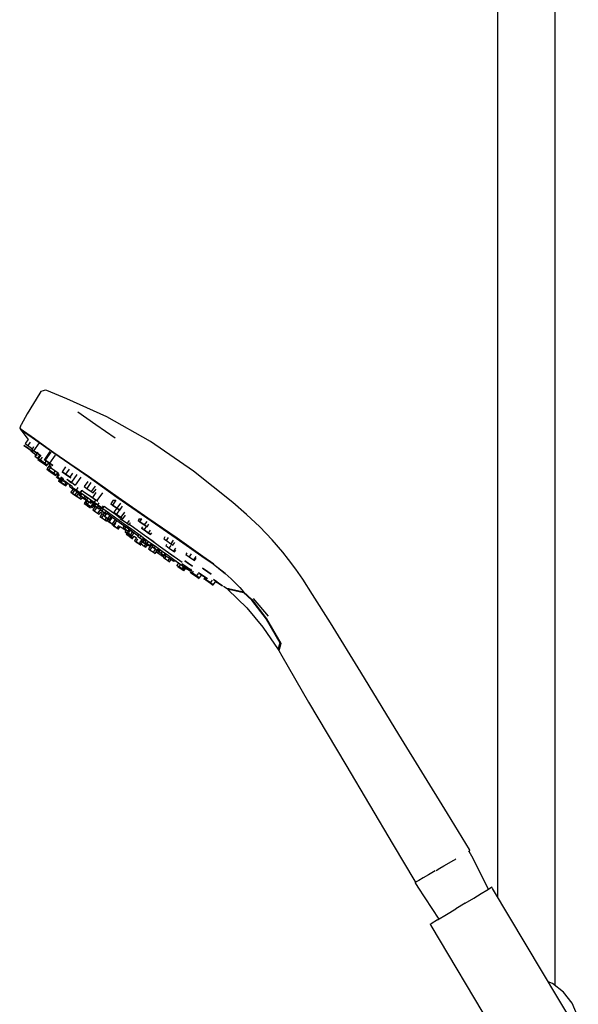
# Model space of a CAD drawing. Extents: x -243 to 243, y -885 to 885.
# Drawn here: x -9 to 201, y 144 to 514 of the extents above; entities that cross this region are included whole.
import ezdxf

# ---------------------------------------------------------------- set-up
doc = ezdxf.new("R2010")
doc.units = 0
doc.header["$MEASUREMENT"] = 0

msp = doc.modelspace()

# ---------------------------------------------------------------- linework, layer by layer
at = {"linetype": 'Continuous'}
for p, q in [((170.509565, 833.296245), (170.509565, 184.037375)), ((192.208345, 150.551231), (192.208345, 715.443155)), ((-0.443535, 374.415705), (-1.245085, 374.182325)), ((0.358045, 374.649165), (-0.443535, 374.415705)), ((0.907095, 374.454005), (0.358045, 374.649165)), ((8.522685, 371.411175), (0.907095, 374.454005)), ((-1.679155, 373.469585), (-6.408195, 365.703245)), ((-1.245085, 374.182325), (-1.679155, 373.469585)), ((23.572805, 364.630475), (8.522685, 371.411175)), ((-6.408195, 365.703245), (-8.693465, 361.598475)), ((19.440575, 361.624415), (12.618065, 366.323205)), ((39.937095, 355.326805), (23.572805, 364.630475)), ((-8.777775, 361.446955), (-9.257735, 360.278815)), ((-9.257735, 360.278815), (-8.826755, 359.704475)), ((-9.257735, 360.278815), (-7.854695, 359.324605)), ((-8.826755, 359.704475), (-7.437135, 358.771855)), ((-8.826675, 359.704395), (-6.102594, 356.088592)), ((-7.437095, 358.771855), (-8.826675, 359.704395)), ((-8.693465, 361.598475), (-8.777775, 361.446955)), ((26.716075, 356.546895), (19.440575, 361.624415)), ((-7.854695, 359.324605), (-3.676535, 356.443825)), ((-7.437135, 358.771855), (-3.275075, 355.928535)), ((-3.275035, 355.928455), (-7.437095, 358.771855)), ((-6.102594, 356.088592), (-7.216495, 354.505345)), ((-3.676535, 356.443825), (3.265535, 351.426205)), ((-3.275075, 355.928535), (3.618655, 351.000715)), ((3.618695, 351.000715), (-3.275035, 355.928455)), ((-6.651345, 353.157995), (-7.663385, 353.870125)), ((-7.663385, 353.870125), (-6.651345, 353.157995)), ((-7.216495, 354.505345), (-6.204415, 353.793225)), ((-4.949765, 351.960945), (-6.651345, 353.157995)), ((-6.651345, 353.157995), (-4.949765, 351.960945)), ((-5.320195, 355.050076), (-6.204415, 353.793225)), ((-6.204415, 353.793225), (-4.502875, 352.596165)), ((-4.00192, 353.300266), (-4.703375, 352.303205)), ((-4.004705, 351.811715), (-4.703375, 352.303205)), ((-4.703375, 352.303205), (-4.004705, 351.811715)), ((-4.004812, 353.304105), (-4.502875, 352.596165)), ((-1.909905, 354.789165), (-4.004705, 351.811715)), ((56.197695, 344.134105), (39.937095, 355.326805)), ((-5.079465, 351.768605), (-4.380805, 351.277125)), ((-4.260295, 351.475865), (-4.949765, 351.960945)), ((-4.949765, 351.960945), (-4.260295, 351.475865)), ((-4.380805, 351.277125), (-2.678185, 350.079235)), ((-2.302095, 350.613905), (-4.004705, 351.811715)), ((-4.004705, 351.811715), (-2.302095, 350.613905)), ((-2.488648, 351.291628), (-3.541985, 349.794425)), ((-3.541985, 349.794425), (-2.529905, 349.082375)), ((-1.685042, 350.283284), (-2.529905, 349.082375)), ((-1.783945, 348.061565), (-2.482605, 348.553045)), ((-2.482605, 348.553045), (-1.783945, 348.061565)), ((-2.14562, 350.83631), (-2.302095, 350.613905)), ((-1.298145, 349.907495), (-2.302095, 350.613905)), ((-2.302095, 350.613905), (-1.298145, 349.907495)), ((-1.439322, 350.035904), (-2.275435, 348.847465)), ((-1.576805, 348.356055), (-2.275435, 348.847465)), ((-2.275435, 348.847465), (-1.576805, 348.356055)), ((-0.827978, 349.420431), (-1.576805, 348.356055)), ((0.125845, 347.158085), (-1.576805, 348.356055)), ((-1.576805, 348.356055), (0.125845, 347.158085)), ((0.358545, 348.306925), (0.004655, 348.555795)), ((0.004655, 348.555795), (0.358545, 348.306925)), ((2.099455, 351.533315), (0.015519, 348.571237)), ((2.453345, 351.284375), (0.358545, 348.306925)), ((1.985855, 347.161985), (0.358545, 348.306925)), ((0.358545, 348.306925), (1.985855, 347.161985)), ((4.080655, 350.139505), (1.985855, 347.161985)), ((3.265535, 351.426205), (9.654845, 347.036705)), ((3.618655, 351.000715), (9.654845, 346.849255)), ((9.654885, 346.849095), (3.618695, 351.000715)), ((-0.081295, 346.863675), (-1.783945, 348.061565)), ((-1.783945, 348.061565), (-0.081295, 346.863675)), ((0.922625, 346.157345), (-0.081295, 346.863675)), ((-0.081295, 346.863675), (0.922625, 346.157345)), ((0.662091, 347.9203), (0.125845, 347.158085)), ((1.129795, 346.451765), (0.125845, 347.158085)), ((0.125845, 347.158085), (1.129795, 346.451765)), ((1.616475, 344.404035), (0.917815, 344.895515)), ((0.917815, 344.895515), (1.616475, 344.404035)), ((2.057542, 346.515424), (1.121515, 345.184975)), ((1.121515, 345.184975), (1.820185, 344.693485)), ((1.129795, 346.451765), (1.540669, 347.035788)), ((1.540661, 347.035796), (2.057505, 346.515461)), ((1.723745, 346.789365), (1.749324, 346.825724)), ((1.820185, 344.693485), (2.668928, 345.899909)), ((1.820185, 344.693485), (3.522795, 343.495595)), ((3.259235, 346.266065), (1.985855, 347.161985)), ((1.985855, 347.161985), (3.259235, 346.266065)), ((2.317635, 346.253575), (1.991805, 345.790445)), ((1.991805, 345.790445), (2.345695, 345.541345)), ((2.627379, 345.941738), (2.345695, 345.541345)), ((2.345695, 345.541345), (3.973005, 344.396475)), ((8.006991, 345.79979), (6.667865, 343.896375)), ((9.301069, 344.952546), (7.932205, 343.006855)), ((9.654845, 347.036705), (16.946335, 341.998405)), ((9.654845, 346.849255), (16.534685, 342.095075)), ((16.534705, 342.095075), (9.654885, 346.849095)), ((3.319095, 343.206135), (1.616475, 344.404035)), ((1.616475, 344.404035), (3.319095, 343.206135)), ((4.323045, 342.499735), (3.319095, 343.206135)), ((3.319095, 343.206135), (4.323045, 342.499735)), ((4.158952, 344.399822), (3.522795, 343.495595)), ((3.522795, 343.495595), (4.526745, 342.789265)), ((4.051479, 344.508021), (3.973005, 344.396475)), ((3.973005, 344.396475), (5.246425, 343.500635)), ((4.482955, 342.046085), (4.836845, 341.797065)), ((4.526745, 342.789265), (5.037531, 343.515309)), ((5.317982, 343.232964), (4.664195, 342.303655)), ((4.664195, 342.303655), (5.018075, 342.054715)), ((4.836845, 341.797065), (6.464155, 340.652195)), ((5.239565, 343.270075), (5.009995, 343.435095)), ((5.627665, 342.92119), (5.018075, 342.054715)), ((5.018075, 342.054715), (6.645355, 340.909845)), ((5.037531, 343.515309), (5.317961, 343.232986)), ((6.480042, 342.063056), (5.361285, 340.472835)), ((6.823663, 341.717115), (5.800015, 340.262105)), ((6.380425, 339.853785), (7.33159, 341.205758)), ((7.051754, 341.487484), (6.645355, 340.909845)), ((6.645355, 340.909845), (7.918775, 340.013925)), ((7.932205, 343.006855), (6.667865, 343.896375)), ((6.667865, 343.896375), (7.932205, 343.006855)), ((9.563635, 341.859015), (7.932205, 343.006855)), ((7.932205, 343.006855), (9.563635, 341.859015)), ((10.251695, 339.665335), (8.444895, 340.964775)), ((8.701135, 340.992395), (10.180125, 339.951825)), ((10.639259, 343.387869), (9.563635, 341.859015)), ((9.930725, 341.600765), (9.563635, 341.859015)), ((9.563635, 341.859015), (9.930725, 341.600765)), ((12.274935, 342.929345), (10.180125, 339.951825)), ((13.760675, 341.884115), (11.665875, 338.906595)), ((16.534685, 342.095075), (27.346685, 334.338795)), ((27.346725, 334.338795), (16.534705, 342.095075)), ((16.946335, 341.998405), (27.729145, 334.333995)), ((70.975835, 332.295805), (56.197695, 344.134105)), ((5.941695, 340.064505), (5.361285, 340.472835)), ((5.361285, 340.472835), (5.941695, 340.064505)), ((6.380425, 339.853785), (5.800015, 340.262105)), ((5.800015, 340.262105), (6.380425, 339.853785)), ((7.102355, 339.248005), (5.941695, 340.064505)), ((5.941695, 340.064505), (7.102355, 339.248005)), ((7.541085, 339.037205), (6.380425, 339.853785)), ((6.380425, 339.853785), (7.541085, 339.037205)), ((7.682685, 338.839685), (7.102355, 339.248005)), ((7.102355, 339.248005), (7.682685, 338.839685)), ((7.423475, 340.588035), (8.820495, 339.583325)), ((8.347313, 340.183175), (7.541085, 339.037205)), ((8.121415, 338.628965), (7.541085, 339.037205)), ((7.541085, 339.037205), (8.121415, 338.628965)), ((7.918775, 340.013925), (8.166155, 340.365557)), ((8.121415, 338.628965), (8.855159, 339.671899)), ((8.820495, 339.583325), (10.552295, 338.337825)), ((9.352367, 339.171333), (9.536815, 338.417545)), ((9.536815, 338.417545), (9.715535, 338.288995)), ((9.715535, 338.288995), (10.236125, 337.914625)), ((10.994363, 337.605186), (10.000795, 336.192975)), ((10.180125, 339.951825), (11.665875, 338.906595)), ((10.236125, 337.914625), (11.075285, 337.311135)), ((11.988375, 337.002675), (10.509375, 338.043175)), ((10.509375, 338.043175), (11.988375, 337.002675)), ((11.075285, 337.311135), (12.209585, 336.495325)), ((12.648778, 337.941366), (11.988375, 337.002675)), ((16.367276, 340.272642), (15.016365, 338.352475)), ((15.016365, 338.352475), (15.979005, 337.675205)), ((17.544922, 339.900985), (15.979005, 337.675205)), ((15.979005, 337.675205), (17.686075, 336.474195)), ((19.109962, 338.498133), (17.686075, 336.474195)), ((18.430515, 335.950435), (19.451707, 337.401975)), ((10.608095, 335.765725), (10.000795, 336.192975)), ((10.000795, 336.192975), (10.608095, 335.765725)), ((10.608095, 335.765725), (11.558959, 337.117264)), ((11.822585, 334.911305), (10.608095, 335.765725)), ((10.608095, 335.765725), (11.822585, 334.911305)), ((12.30656, 336.471189), (11.479755, 335.295985)), ((11.479755, 335.295985), (12.087015, 334.868735)), ((12.429765, 334.484065), (11.822585, 334.911305)), ((11.822585, 334.911305), (12.429765, 334.484065)), ((13.474115, 335.957375), (11.988375, 337.002675)), ((11.988375, 337.002675), (13.474115, 335.957375)), ((12.871141, 335.983279), (12.087015, 334.868735)), ((12.087015, 334.868735), (13.301505, 334.014325)), ((12.209585, 336.495325), (13.615755, 335.484045)), ((13.590184, 336.153001), (12.985685, 335.293775)), ((13.566055, 334.885365), (12.985685, 335.293775)), ((12.985685, 335.293775), (13.566055, 334.885365)), ((14.000248, 335.007508), (13.301505, 334.014325)), ((13.301505, 334.014325), (13.908685, 333.587155)), ((14.123672, 336.880642), (13.474115, 335.957375)), ((13.480875, 335.952645), (14.130377, 336.87582)), ((14.166349, 335.738618), (13.566055, 334.885365)), ((14.726755, 334.068875), (13.566055, 334.885365)), ((13.566055, 334.885365), (14.726755, 334.068875)), ((13.590184, 336.153001), (14.905165, 335.207255)), ((13.908685, 333.587155), (14.564737, 334.519678)), ((14.792785, 336.399425), (14.130383, 336.875816)), ((15.265765, 333.601795), (14.685435, 334.010125)), ((14.685435, 334.010125), (15.265765, 333.601795)), ((15.318504, 334.909979), (14.726755, 334.068875)), ((15.307045, 333.660545), (14.726755, 334.068875)), ((14.726755, 334.068875), (15.307045, 333.660545)), ((17.467495, 334.475825), (14.792785, 336.399425)), ((14.905165, 335.207255), (17.468715, 333.363535)), ((15.246505, 333.666805), (15.826875, 333.258405)), ((15.851472, 334.526666), (15.293615, 333.733715)), ((15.293615, 333.733715), (15.873985, 333.325385)), ((16.427618, 334.112298), (15.873985, 333.325385)), ((16.844445, 335.113795), (18.108825, 334.224205)), ((19.275328, 333.175689), (17.467495, 334.475825)), ((17.686075, 336.474195), (18.430515, 335.950435)), ((19.411393, 336.075672), (18.108825, 334.224205)), ((18.108825, 334.224205), (19.740255, 333.076435)), ((21.835055, 336.053965), (19.740255, 333.076435)), ((27.346685, 334.338795), (38.610305, 326.576725)), ((38.610305, 326.576725), (27.346725, 334.338795)), ((27.729145, 334.333995), (39.001195, 326.611135)), ((15.901922, 333.364086), (14.959795, 332.024955)), ((14.959795, 332.024955), (15.567055, 331.597715)), ((15.567055, 331.597715), (16.781505, 330.743295)), ((16.259938, 333.05469), (15.649035, 332.186315)), ((15.649035, 332.186315), (16.256335, 331.759145)), ((15.873985, 333.325385), (17.034685, 332.508815)), ((16.256335, 331.759145), (16.824529, 332.566771)), ((16.256335, 331.759145), (17.470815, 330.904735)), ((16.781505, 330.743295), (17.388725, 330.316125)), ((17.579796, 333.28365), (17.034685, 332.508815)), ((17.034685, 332.508815), (17.615015, 332.100565)), ((17.150075, 332.942235), (19.231645, 331.445125)), ((17.456245, 330.884055), (18.063425, 330.456815)), ((17.468715, 333.363535), (18.756103, 332.437698)), ((18.618789, 332.536449), (17.470815, 330.904735)), ((17.470815, 330.904735), (18.078005, 330.477485)), ((17.615015, 332.100565), (18.155885, 332.86935)), ((18.078005, 330.477485), (18.51817, 331.103132)), ((18.970208, 330.712481), (18.204075, 329.623455)), ((18.807646, 332.40063), (18.263815, 331.627615)), ((18.844225, 331.219295), (18.263815, 331.627615)), ((18.263815, 331.627615), (18.844225, 331.219295)), ((18.518154, 331.103145), (18.970208, 330.712481)), ((20.007365, 331.529575), (18.743015, 332.419095)), ((18.743015, 332.419095), (20.007365, 331.529575)), ((19.275317, 333.175698), (18.756103, 332.437698)), ((20.00316, 330.890272), (18.811375, 329.196285)), ((19.383821, 331.986269), (18.844225, 331.219295)), ((20.004885, 330.402715), (18.844225, 331.219295)), ((18.844225, 331.219295), (20.004885, 330.402715)), ((19.740255, 333.076435), (20.107345, 332.818185)), ((20.004885, 330.402715), (20.536007, 331.15765)), ((20.585215, 329.994465), (20.004885, 330.402715)), ((20.004885, 330.402715), (20.585215, 329.994465)), ((21.638835, 330.381735), (20.007365, 331.529575)), ((20.007365, 331.529575), (21.638835, 330.381735)), ((20.530436, 332.27305), (20.011227, 331.535064)), ((21.208767, 330.023231), (20.025865, 328.341865)), ((20.585215, 329.994465), (21.112074, 330.743337)), ((20.808118, 330.311367), (21.308705, 329.951358)), ((21.612624, 330.383336), (21.039735, 329.569055)), ((21.112045, 330.743357), (23.226315, 329.222755)), ((22.188767, 329.968969), (21.620135, 329.160725)), ((22.149976, 331.108267), (21.638835, 330.381735)), ((22.005885, 330.123555), (21.638835, 330.381735)), ((21.638835, 330.381735), (22.005885, 330.123555)), ((22.005885, 330.123555), (22.514315, 330.846232)), ((23.475955, 330.154615), (22.514336, 330.846217)), ((26.749035, 327.800635), (23.475955, 330.154615)), ((25.965472, 333.254354), (24.973865, 331.844905)), ((25.616835, 331.392555), (24.973865, 331.844905)), ((24.973865, 331.844905), (25.616835, 331.392555)), ((26.90812, 333.22797), (25.616835, 331.392555)), ((27.312125, 330.199855), (25.616835, 331.392555)), ((25.616835, 331.392555), (27.312125, 330.199855)), ((25.965472, 333.254354), (26.90812, 333.22797)), ((27.25486, 330.230301), (26.151385, 328.661845)), ((28.513043, 329.973254), (27.113985, 327.984655)), ((28.653171, 332.106015), (27.312125, 330.199855)), ((28.364485, 329.459425), (27.312125, 330.199855)), ((27.312125, 330.199855), (28.364485, 329.459425)), ((28.364485, 329.459425), (29.455636, 331.010414)), ((76.061475, 327.794995), (70.975835, 332.295805)), ((18.204075, 329.623455), (18.811375, 329.196285)), ((18.811375, 329.196285), (20.025865, 328.341865)), ((20.025865, 328.341865), (20.633045, 327.914625)), ((20.633045, 327.914625), (21.228447, 328.760917)), ((20.937915, 327.084165), (21.545215, 326.656915)), ((21.781399, 328.283058), (20.968095, 327.127035)), ((20.968095, 327.127035), (21.575355, 326.699795)), ((21.039735, 329.569055), (21.620135, 329.160725)), ((21.228447, 328.760917), (21.781391, 328.283064)), ((21.545215, 326.656915), (22.759665, 325.802495)), ((22.345966, 327.79516), (21.575355, 326.699795)), ((21.575355, 326.699795), (22.789835, 325.845375)), ((21.620135, 329.160725), (22.780795, 328.344075)), ((22.869815, 328.828662), (22.057835, 327.674525)), ((22.057835, 327.674525), (22.665095, 327.247355)), ((23.472616, 328.395149), (22.665095, 327.247355)), ((22.665095, 327.247355), (23.879585, 326.392935)), ((22.780795, 328.344075), (23.340961, 329.140305)), ((22.780795, 328.344075), (23.361125, 327.935825)), ((23.518914, 326.881673), (22.789835, 325.845375)), ((23.226315, 329.222755), (26.362835, 326.967045)), ((23.361125, 327.935825), (23.917034, 328.726006)), ((23.397065, 325.418205), (24.126928, 326.455622)), ((23.613139, 328.294089), (23.906555, 328.083075)), ((24.263834, 326.359688), (23.751865, 325.631985)), ((24.678216, 327.528102), (23.879585, 326.392935)), ((23.879585, 326.392935), (24.486765, 325.965695)), ((23.906555, 328.083075), (26.453285, 326.251485)), ((25.551734, 326.899874), (24.359165, 325.204735)), ((24.486765, 325.965695), (25.28099, 327.094591)), ((26.151385, 328.661845), (27.113985, 327.984655)), ((26.362835, 326.967045), (29.632795, 324.615365)), ((26.453285, 326.251485), (29.108355, 324.341925)), ((28.551884, 326.504058), (26.749035, 327.800635)), ((27.113985, 327.984655), (28.821065, 326.783635)), ((28.55186, 326.504075), (28.477055, 326.397745)), ((28.477055, 326.397745), (29.439695, 325.720485)), ((30.153548, 328.677614), (28.821065, 326.783635)), ((28.821065, 326.783635), (29.565505, 326.259955)), ((29.565505, 326.259955), (30.535778, 327.639092)), ((35.708097, 326.199349), (35.271415, 325.578655)), ((35.708097, 326.199349), (36.693986, 326.234499)), ((35.914385, 325.126385), (36.693986, 326.234499)), ((38.610305, 326.576725), (49.637905, 318.959465)), ((39.001195, 326.611135), (50.007055, 319.008755)), ((81.072235, 323.212165), (76.061475, 327.794995)), ((22.759665, 325.802495), (23.366855, 325.375255)), ((22.789835, 325.845375), (23.397065, 325.418205)), ((23.695255, 325.551495), (24.302555, 325.124245)), ((23.751865, 325.631985), (24.359165, 325.204735)), ((24.302555, 325.124245), (25.517005, 324.269825)), ((24.359165, 325.204735), (25.573655, 324.350315)), ((25.482175, 324.054685), (26.089475, 323.627435)), ((25.522345, 324.111675), (26.129605, 323.684425)), ((26.757345, 326.032801), (25.573655, 324.350315)), ((25.573655, 324.350315), (26.180835, 323.923145)), ((26.089475, 323.627435), (27.303965, 322.773015)), ((26.774173, 324.60063), (26.129605, 323.684425)), ((26.129605, 323.684425), (27.344055, 322.830015)), ((26.180835, 323.923145), (27.360081, 325.599306)), ((27.303965, 322.773015), (27.911145, 322.345775)), ((27.990252, 323.748493), (27.344055, 322.830015)), ((27.344055, 322.830015), (27.951275, 322.402845)), ((27.951275, 322.402845), (28.598253, 323.322451)), ((28.598253, 323.322451), (30.769176, 321.801232)), ((29.108355, 324.341925), (31.763455, 322.432445)), ((29.439695, 325.720485), (29.507469, 325.816819)), ((29.439695, 325.720485), (31.146775, 324.519535)), ((30.064599, 323.654218), (29.628375, 323.034175)), ((29.628375, 323.034175), (30.235675, 322.606925)), ((29.632795, 324.615365), (32.902795, 322.263525)), ((30.667458, 323.220658), (30.235675, 322.606925)), ((30.235675, 322.606925), (31.450155, 321.752435)), ((31.903994, 325.59584), (31.146775, 324.519535)), ((31.146775, 324.519535), (31.891215, 323.995785)), ((31.763455, 322.432445), (34.310185, 320.600935)), ((31.891215, 323.995785), (32.470591, 324.819325)), ((33.570245, 322.894935), (31.941052, 324.066625)), ((36.843295, 320.541035), (33.570245, 322.894935)), ((35.914385, 325.126385), (35.271415, 325.578655)), ((35.271415, 325.578655), (35.914385, 325.126385)), ((37.609705, 323.933605), (35.914385, 325.126385)), ((35.914385, 325.126385), (37.609705, 323.933605)), ((36.959164, 323.25854), (36.576465, 322.714575)), ((37.539095, 322.037315), (36.576465, 322.714575)), ((36.576465, 322.714575), (37.539095, 322.037315)), ((37.539095, 322.037315), (38.264939, 323.069015)), ((38.525101, 325.234731), (37.609705, 323.933605)), ((38.662065, 323.193245), (37.609705, 323.933605)), ((37.609705, 323.933605), (38.662065, 323.193245)), ((38.662065, 323.193245), (39.370263, 324.199863)), ((85.737215, 318.276555), (81.072235, 323.212165)), ((30.400545, 321.277275), (31.007805, 320.850025)), ((30.769189, 321.801222), (30.487635, 321.401025)), ((31.094935, 320.973775), (30.487635, 321.401025)), ((30.487635, 321.401025), (31.094935, 320.973775)), ((30.765225, 320.437435), (31.372485, 320.010105)), ((31.409184, 321.352761), (30.806695, 320.496405)), ((30.806695, 320.496405), (31.413995, 320.069085)), ((31.094935, 320.973775), (31.377285, 321.375114)), ((32.309375, 320.119435), (31.094935, 320.973775)), ((31.094935, 320.973775), (32.309375, 320.119435)), ((31.372485, 320.010105), (32.586975, 319.155695)), ((31.413995, 320.069085), (32.017312, 320.926631)), ((31.413995, 320.069085), (32.628435, 319.214665)), ((31.873087, 322.353602), (31.450155, 321.752435)), ((31.450155, 321.752435), (32.057345, 321.325265)), ((32.057345, 321.325265), (32.475848, 321.920119)), ((33.206532, 321.39464), (32.309375, 320.119435)), ((32.916565, 319.692195), (32.309375, 320.119435)), ((32.309375, 320.119435), (32.916565, 319.692195)), ((32.586975, 319.155695), (33.194155, 318.728445)), ((33.233369, 320.074509), (32.628435, 319.214665)), ((32.628435, 319.214665), (33.235665, 318.787425)), ((32.902795, 322.263525), (36.039315, 320.007825)), ((32.916565, 319.692195), (33.809328, 320.961132)), ((33.235665, 318.787425), (33.841398, 319.648448)), ((33.841398, 319.648448), (34.63936, 319.089296)), ((34.639398, 319.089269), (33.903535, 318.043325)), ((34.310185, 320.600935), (35.232158, 319.937855)), ((34.510805, 317.616155), (35.247439, 318.6632)), ((35.536029, 320.369775), (35.060235, 319.693485)), ((35.060235, 319.693485), (35.885735, 319.112745)), ((35.885735, 319.112745), (36.35549, 319.780436)), ((35.885735, 319.112745), (37.005115, 318.325155)), ((36.039315, 320.007825), (39.013595, 317.868765)), ((37.005486, 318.66248), (36.465755, 317.895315)), ((39.947355, 318.308605), (36.843295, 320.541035)), ((37.005115, 318.325155), (37.466705, 318.981267)), ((37.298965, 318.118475), (37.758387, 318.771493)), ((39.246175, 320.836375), (37.539095, 322.037315)), ((37.539095, 322.037315), (39.246175, 320.836375)), ((38.028255, 319.795115), (39.292635, 318.905605)), ((39.246175, 320.836375), (40.018527, 321.934185)), ((39.990615, 320.312615), (39.246175, 320.836375)), ((39.246175, 320.836375), (39.990615, 320.312615)), ((39.292635, 318.905605), (40.924075, 317.757835)), ((39.990615, 320.312615), (40.466379, 320.98886)), ((45.409976, 319.378444), (44.956165, 318.733405)), ((44.956165, 318.733405), (45.918805, 318.056065)), ((45.918805, 318.056065), (46.715763, 319.188911)), ((49.637905, 318.959465), (46.594309, 321.061813)), ((49.637905, 318.959465), (59.279475, 312.190745)), ((50.007055, 319.008755), (59.665295, 312.195545)), ((33.892475, 318.027685), (34.499735, 317.600365)), ((34.510805, 317.616155), (33.903535, 318.043325)), ((33.903535, 318.043325), (34.510805, 317.616155)), ((34.499735, 317.600365), (35.714225, 316.745945)), ((35.725285, 316.761665), (34.510805, 317.616155)), ((34.510805, 317.616155), (35.725285, 316.761665)), ((35.714225, 316.745945), (36.321445, 316.318705)), ((36.332515, 316.334495), (35.725285, 316.761665)), ((35.725285, 316.761665), (36.332515, 316.334495)), ((36.313025, 317.916516), (35.810465, 317.202185)), ((35.810465, 317.202185), (36.417735, 316.774865)), ((36.417735, 316.774865), (36.924398, 317.495029)), ((36.417735, 316.774865), (37.632215, 315.920445)), ((37.073055, 317.467995), (36.465755, 317.895315)), ((36.465755, 317.895315), (37.073055, 317.467995)), ((37.005115, 318.325155), (37.298965, 318.118475)), ((37.608361, 318.228889), (37.073055, 317.467995)), ((38.287505, 316.613655), (37.073055, 317.467995)), ((37.073055, 317.467995), (38.287505, 316.613655)), ((37.454482, 318.339559), (38.143081, 317.844315)), ((38.215631, 316.749691), (37.632215, 315.920445)), ((37.632215, 315.920445), (38.239435, 315.493275)), ((38.447007, 318.276247), (37.917825, 317.524075)), ((37.917825, 317.524075), (38.743285, 316.943325)), ((38.239435, 315.493275), (38.861204, 316.377048)), ((38.813897, 317.361861), (38.287505, 316.613655)), ((38.894685, 316.186485), (38.287505, 316.613655)), ((38.287505, 316.613655), (38.894685, 316.186485)), ((38.743285, 316.943325), (39.266443, 317.686921)), ((38.743285, 316.943325), (39.862665, 316.155735)), ((38.894685, 316.186485), (38.980364, 316.308265)), ((38.980364, 316.308265), (39.854499, 315.803689)), ((39.013595, 317.868765), (41.796915, 315.867045)), ((39.854532, 315.80367), (39.222105, 314.904745)), ((39.829365, 314.477425), (40.500212, 315.430965)), ((39.862665, 316.155735), (40.377657, 316.887753)), ((39.862665, 316.155735), (40.156515, 315.949055)), ((42.851785, 316.219755), (39.947355, 318.308605)), ((40.156515, 315.949055), (40.66934, 316.677979)), ((41.054625, 316.400888), (40.564235, 315.703855)), ((41.389735, 315.123105), (40.564235, 315.703855)), ((40.564235, 315.703855), (41.389735, 315.123105)), ((40.924075, 317.757835), (41.291155, 317.499585)), ((41.389735, 315.123105), (41.87408, 315.811551)), ((42.509115, 314.335595), (41.389735, 315.123105)), ((41.389735, 315.123105), (42.509115, 314.335595)), ((41.796915, 315.867045), (44.360505, 314.023405)), ((42.509115, 314.335595), (42.985283, 315.012414)), ((45.526505, 314.296155), (42.851785, 316.219755)), ((46.08439, 316.590264), (45.749585, 316.114385)), ((45.749585, 316.114385), (47.013965, 315.224875)), ((45.918805, 318.056065), (47.625885, 316.855205)), ((47.013965, 315.224875), (47.710049, 316.214278)), ((47.013965, 315.224875), (48.645395, 314.077035)), ((48.533273, 318.144954), (47.625885, 316.855205)), ((47.625885, 316.855205), (48.370325, 316.331365)), ((48.370325, 316.331365), (49.062944, 317.315847)), ((49.400057, 315.149705), (48.645395, 314.077035)), ((59.279495, 312.190595), (54.961007, 315.222386)), ((89.750555, 313.609585), (85.737215, 318.276555)), ((39.222105, 314.904745), (39.829365, 314.477425)), ((39.829365, 314.477425), (41.043855, 313.623005)), ((41.043855, 313.623005), (41.791435, 314.685634)), ((41.043855, 313.623005), (41.651035, 313.195915)), ((41.651035, 313.195915), (42.436963, 314.313016)), ((42.437196, 314.312882), (42.093385, 313.824195)), ((42.093385, 313.824195), (42.700655, 313.396875)), ((42.802965, 314.128835), (42.509115, 314.335595)), ((42.509115, 314.335595), (42.802965, 314.128835)), ((42.700655, 313.396875), (43.082878, 313.940176)), ((42.700655, 313.396875), (43.915135, 312.542455)), ((42.802965, 314.128835), (43.276999, 314.802623)), ((43.626068, 314.551585), (43.136705, 313.856015)), ((43.136705, 313.856015), (43.962205, 313.275185)), ((44.374117, 313.194835), (43.915135, 312.542455)), ((43.915135, 312.542455), (44.522365, 312.115365)), ((43.962205, 313.275185), (44.445574, 313.962223)), ((43.962205, 313.275185), (45.081595, 312.487675)), ((44.360505, 314.023405), (46.675525, 312.358435)), ((44.522365, 312.115365), (45.019658, 312.82221)), ((45.297923, 312.661587), (44.673005, 311.773335)), ((44.673005, 311.773335), (45.280265, 311.346095)), ((45.081595, 312.487675), (45.556745, 313.163065)), ((45.081595, 312.487675), (45.375445, 312.280925)), ((45.943567, 312.288903), (45.280265, 311.346095)), ((45.280265, 311.346095), (46.494735, 310.491675)), ((45.375445, 312.280925), (45.84846, 312.953263)), ((47.941665, 312.559245), (45.526505, 314.296155)), ((46.007115, 312.188605), (47.141415, 311.372715)), ((46.402435, 313.751645), (47.881425, 312.711065)), ((47.23479, 311.543572), (46.494735, 310.491675)), ((46.675525, 312.358435), (48.713355, 310.892835)), ((47.141415, 311.372715), (47.980555, 310.769315)), ((47.881425, 312.711065), (49.367175, 311.665845)), ((50.067555, 311.030235), (47.941665, 312.559245)), ((48.645395, 314.077035), (49.012485, 313.818855)), ((49.012485, 313.818855), (49.464358, 314.461138)), ((53.674667, 313.39399), (53.268775, 312.817045)), ((53.268775, 312.817045), (54.533115, 311.927455)), ((55.300345, 313.017994), (54.533115, 311.927455)), ((54.533115, 311.927455), (56.164565, 310.779765)), ((57.044185, 312.030027), (56.164565, 310.779765)), ((56.531635, 310.521505), (57.176963, 311.438751)), ((59.279475, 312.190745), (63.500785, 309.265325)), ((59.665295, 312.195545), (63.837835, 309.276845)), ((91.941495, 310.961725), (89.750555, 313.609585)), ((46.494735, 310.491675), (47.101935, 310.064435)), ((47.101935, 310.064435), (47.880371, 311.170923)), ((47.980555, 310.769315), (48.501165, 310.394865)), ((48.501165, 310.394865), (48.679905, 310.266385)), ((48.679905, 310.266385), (49.794655, 310.359995)), ((48.713355, 310.892835), (50.445135, 309.647335)), ((50.542875, 309.660001), (49.868755, 308.701825)), ((50.694235, 308.121075), (49.868755, 308.701825)), ((49.868755, 308.701825), (50.694235, 308.121075)), ((51.874385, 309.730795), (50.067555, 311.030235)), ((51.092625, 307.676965), (50.267125, 308.257715)), ((50.267125, 308.257715), (51.092625, 307.676965)), ((50.445135, 309.647335), (51.842155, 308.642615)), ((50.694235, 308.121075), (51.42486, 309.159565)), ((51.813615, 307.333565), (50.694235, 308.121075)), ((50.694235, 308.121075), (51.813615, 307.333565)), ((52.212005, 306.889455), (51.092625, 307.676965)), ((51.092625, 307.676965), (52.212005, 306.889455)), ((51.777915, 309.425015), (52.131825, 309.176065)), ((51.813615, 307.333565), (52.620861, 308.480957)), ((51.842155, 308.642615), (52.875615, 307.899365)), ((52.107445, 307.126805), (52.93482, 308.302817)), ((52.131825, 309.176065), (53.759115, 308.031195)), ((52.212005, 306.889455), (53.128891, 308.192702)), ((52.505835, 306.682705), (53.442849, 308.014563)), ((54.308245, 309.425245), (52.829225, 310.465735)), ((52.829225, 310.465735), (54.308245, 309.425245)), ((52.875615, 307.899365), (53.516805, 307.438245)), ((54.722745, 306.694985), (53.449345, 307.590825)), ((53.449345, 307.590825), (54.722745, 306.694985)), ((53.759115, 308.031195), (55.032535, 307.135275)), ((55.794005, 308.379935), (54.308245, 309.425245)), ((54.308245, 309.425245), (55.794005, 308.379935)), ((56.164565, 310.779765), (56.531635, 310.521505)), ((59.926775, 307.380635), (59.572885, 307.629585)), ((59.572885, 307.629585), (59.926775, 307.380635)), ((63.500785, 309.265175), (61.633839, 310.558997)), ((63.500785, 309.265325), (66.872725, 306.562535)), ((66.872765, 306.562535), (64.836128, 308.194898)), ((94.609755, 307.261775), (91.941495, 310.961725)), ((52.107445, 307.126805), (51.813615, 307.333565)), ((51.813615, 307.333565), (52.107445, 307.126805)), ((52.505835, 306.682705), (52.212005, 306.889455)), ((52.212005, 306.889455), (52.505835, 306.682705)), ((53.516805, 307.438245), (53.736915, 307.279935)), ((53.736915, 307.279935), (55.309255, 307.260475)), ((54.722745, 306.694985), (55.044432, 307.152227)), ((54.841095, 306.182285), (55.539775, 305.690725)), ((55.395996, 306.970954), (55.000395, 306.408655)), ((55.000395, 306.408655), (55.699065, 305.917165)), ((55.044432, 307.152227), (55.395968, 306.970969)), ((55.539775, 305.690725), (57.242375, 304.492835)), ((55.699065, 305.917165), (56.162419, 306.575773)), ((55.699065, 305.917165), (57.401675, 304.719275)), ((57.242375, 304.492835), (58.246345, 303.786585)), ((57.401675, 304.719275), (58.030229, 305.612696)), ((57.401675, 304.719275), (58.405625, 304.012945)), ((58.321745, 305.785565), (57.967875, 306.034505)), ((57.967875, 306.034505), (58.321745, 305.785565)), ((59.949075, 304.640695), (58.321745, 305.785565)), ((58.321745, 305.785565), (59.949075, 304.640695)), ((58.405625, 304.012945), (59.131572, 305.044824)), ((59.131567, 305.044827), (59.575465, 304.815945)), ((59.948452, 304.639808), (59.884505, 304.548915)), ((61.554105, 306.235775), (59.926775, 307.380635)), ((59.926775, 307.380635), (61.554105, 306.235775)), ((61.222475, 303.744775), (59.949075, 304.640695)), ((59.949075, 304.640695), (61.222475, 303.744775)), ((60.551443, 304.355054), (60.141635, 303.772545)), ((60.840295, 303.281065), (61.335424, 303.984831)), ((61.222475, 303.744775), (61.377415, 303.965002)), ((62.827495, 305.339855), (61.554105, 306.235775)), ((61.554105, 306.235775), (62.827495, 305.339855)), ((66.872725, 306.562535), (68.013625, 305.576745)), ((68.011757, 305.578315), (66.872765, 306.562535)), ((69.150343, 304.594445), (68.011757, 305.578315)), ((68.013625, 305.576745), (69.154505, 304.590955)), ((70.295375, 303.605005), (69.150343, 304.594445)), ((69.154505, 304.590955), (70.295375, 303.605085)), ((97.243845, 303.519935), (94.609755, 307.261775)), ((60.781115, 303.196905), (60.082475, 303.688465)), ((60.082475, 303.688465), (60.781115, 303.196905)), ((60.840295, 303.281065), (60.141635, 303.772545)), ((60.141635, 303.772545), (60.840295, 303.281065)), ((62.483745, 301.999095), (60.781115, 303.196905)), ((60.781115, 303.196905), (62.483745, 301.999095)), ((62.542915, 302.083165), (60.840295, 303.281065)), ((60.840295, 303.281065), (62.542915, 302.083165)), ((63.487695, 301.292765), (62.483745, 301.999095)), ((62.483745, 301.999095), (63.487695, 301.292765)), ((62.542915, 302.083165), (63.246023, 303.08258)), ((63.546865, 301.376835), (62.542915, 302.083165)), ((62.542915, 302.083165), (63.546865, 301.376835)), ((63.546865, 301.376835), (64.369594, 302.546255)), ((64.381695, 302.860985), (63.683055, 303.352475)), ((63.683055, 303.352475), (64.381695, 302.860985)), ((64.369582, 302.546261), (66.190835, 301.676215)), ((66.084325, 301.663095), (64.381695, 302.860985)), ((64.381695, 302.860985), (66.084325, 301.663095)), ((66.084325, 301.663095), (66.118026, 301.710997)), ((67.088255, 300.956765), (66.084325, 301.663095)), ((66.084325, 301.663095), (67.088255, 300.956765)), ((67.480425, 300.830885), (68.770045, 299.985545)), ((70.295375, 303.605085), (73.618415, 300.418965)), ((73.618415, 300.418895), (70.295375, 303.605005)), ((73.618415, 300.418965), (75.007605, 298.695565)), ((100.970385, 297.750435), (97.243845, 303.519935)), ((68.770045, 299.985545), (68.854425, 299.963345)), ((68.854425, 299.963345), (69.779015, 299.864085)), ((69.201755, 300.066945), (69.103025, 299.678005)), ((69.103025, 299.678005), (76.242345, 292.698705)), ((69.103025, 299.678005), (69.189295, 299.658925)), ((70.114475, 299.560585), (69.189295, 299.658925)), ((69.189295, 299.658925), (70.114475, 299.560585)), ((69.779015, 299.864085), (75.007625, 298.695485)), ((75.006255, 298.483235), (70.114475, 299.560585)), ((70.114475, 299.560585), (75.006255, 298.483235)), ((78.043155, 295.655095), (75.006255, 298.483235)), ((75.006255, 298.483235), (78.043155, 295.655095)), ((75.007605, 298.695565), (78.049125, 295.851175)), ((107.631185, 287.018165), (100.970385, 297.750435)), ((83.558335, 288.490335), (78.043155, 295.655095)), ((78.043155, 295.655095), (83.558335, 288.490335)), ((78.049125, 295.851175), (83.648725, 288.631705)), ((84.331955, 289.630085), (78.708995, 296.193275)), ((76.242345, 292.698705), (82.252535, 285.459705)), ((82.252535, 285.459705), (87.947725, 277.098195)), ((88.772785, 279.519995), (83.558335, 288.490335)), ((83.558335, 288.490335), (88.772785, 279.519995)), ((83.648725, 288.631705), (89.038735, 279.344215)), ((119.034975, 268.497505), (107.631185, 287.018165)), ((88.113425, 277.316095), (88.334975, 278.370625)), ((88.334975, 278.370625), (88.113425, 277.316095)), ((88.334975, 278.370625), (88.772785, 279.519995)), ((88.772785, 279.519995), (88.334975, 278.370625)), ((88.637465, 277.903485), (88.364755, 276.924405)), ((88.745195, 278.379785), (88.364775, 276.924405)), ((88.364775, 276.924405), (88.637485, 277.903485)), ((89.038735, 279.344215), (88.637465, 277.903485)), ((87.947725, 277.098195), (88.113425, 277.316095)), ((88.113425, 277.316095), (87.947725, 277.098195)), ((87.947725, 277.098195), (88.329395, 277.148785)), ((88.191985, 276.715585), (89.423425, 274.628025)), ((88.329395, 277.148785), (88.191995, 276.715505)), ((88.191995, 276.715505), (88.364775, 276.924405)), ((88.498705, 277.362025), (88.329395, 277.148785)), ((89.423425, 274.628025), (99.344425, 257.243465)), ((133.434275, 245.108075), (119.034975, 268.497505)), ((99.344425, 257.243465), (113.392675, 233.613935)), ((151.696695, 215.271495), (133.434275, 245.108075)), ((113.392675, 233.613935), (131.271055, 203.483235)), ((160.027675, 201.770975), (151.696695, 215.271495)), ((131.271055, 203.483235), (139.374355, 189.794885)), ((159.649245, 201.022915), (159.994385, 201.223035)), ((159.848805, 201.030845), (159.802035, 201.111485)), ((160.854505, 199.296605), (159.848805, 201.030845)), ((159.994385, 201.223035), (160.102945, 201.648985)), ((160.102945, 201.648985), (160.027675, 201.770975)), ((150.308845, 195.606495), (154.037105, 197.768445)), ((154.037105, 197.768445), (154.553005, 198.067665)), ((154.553005, 198.067665), (154.854045, 198.242225)), ((167.179767, 186.884806), (160.854505, 199.296605)), ((147.038375, 193.709905), (144.592975, 192.291835)), ((147.387685, 193.912465), (148.825085, 194.746055)), ((148.825085, 194.746055), (150.308845, 195.606495)), ((139.374355, 189.794885), (139.447575, 189.671135)), ((139.447575, 189.671135), (139.881665, 189.559745)), ((139.868775, 189.552265), (139.523285, 189.351925)), ((139.523285, 189.351925), (139.570055, 189.271275)), ((139.570055, 189.271275), (140.575745, 187.537045)), ((140.881705, 190.139655), (139.868775, 189.552265)), ((142.493025, 191.074105), (140.881705, 190.139655)), ((144.592975, 192.291835), (142.493025, 191.074105)), ((140.575745, 187.537045), (148.409069, 175.573053)), ((164.400025, 185.209775), (166.559295, 186.510965)), ((166.559295, 186.510965), (167.916655, 187.328985)), ((168.379615, 187.607915), (167.916655, 187.328985)), ((168.651295, 187.152525), (168.379615, 187.607915)), ((200.916675, 133.063775), (168.651295, 187.152525)), ((158.309055, 181.539115), (161.586035, 183.513905)), ((161.586035, 183.513905), (164.400025, 185.209775)), ((151.275785, 177.300685), (154.792405, 179.419895)), ((158.309055, 181.539115), (154.792405, 179.419895)), ((147.998805, 175.325815), (145.541795, 173.845175)), ((147.998805, 175.325815), (151.275785, 177.300685)), ((145.184825, 173.630025), (145.541795, 173.845175)), ((145.184825, 173.630025), (145.456505, 173.174555)), ((145.456505, 173.174555), (180.589865, 114.278145)), ((191.208835, 151.318165), (189.639726, 151.968127)), ((195.364625, 148.129385), (191.208835, 151.318165)), ((198.553465, 143.973585), (195.364625, 148.129385)), ((200.558055, 139.134105), (198.553465, 143.973585))]:
    msp.add_line(p, q, dxfattribs=at)

doc.saveas('drawing.dxf')
